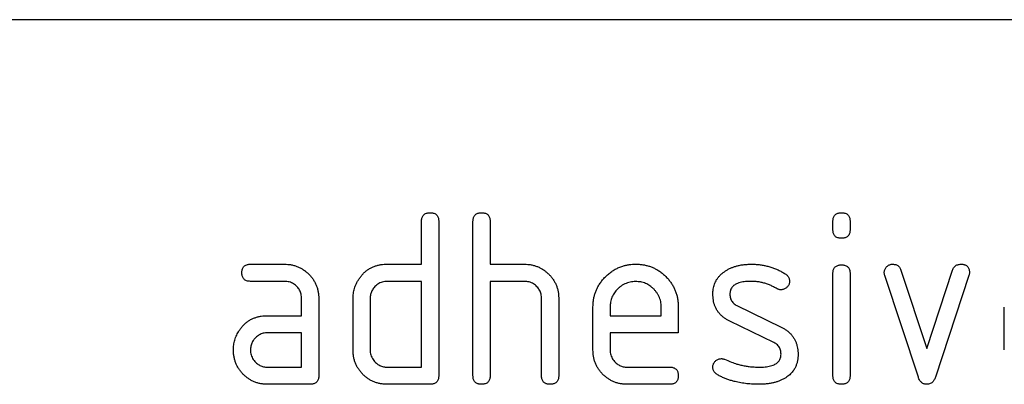
# Model space of a CAD drawing. Units: millimetres. Extents: x -647 to 871, y -379 to 744.
# Drawn here: x 628 to 674, y 600 to 617 of the extents above; entities that cross this region are included whole.
import ezdxf

# ---------------------------------------------------------------- set-up
doc = ezdxf.new("R2010")
doc.units = ezdxf.units.MM
doc.layers.add('133432', color=7, linetype='Continuous', lineweight=25)

# ---------------------------------------------------------------- blocks, each defined once
blk = doc.blocks.new('1042897-M_C_FRONT VIEW')
at = {"layer": '133432'}
for p, q in [((476, 207), (384, 207)), ((404.8, 195.6), (404.8, 197.6)), ((405.6, 197.6), (405.6, 190.4)), ((407.2, 190.4), (407.2, 197.6)), ((408, 197.6), (408, 195.6)), ((424, 197.205), (424, 197.602)), ((424.8, 197.602), (424.8, 197.205)), ((396.812, 195.6), (398.404, 195.6)), ((403.2, 195.6), (404.8, 195.6)), ((408, 195.6), (409.6, 195.6)), ((427.173, 195.327), (428.384, 191.673)), ((428.384, 191.673), (429.589, 195.327)), ((424, 190.398), (424, 195.171)), ((424.8, 195.171), (424.8, 190.398)), ((427.988, 190.327), (426.42, 195.073)), ((430.35, 195.073), (428.782, 190.334)), ((398.404, 194.8), (396.812, 194.8)), ((404.8, 194.8), (403.2, 194.8)), ((404.8, 190.8), (404.8, 194.8)), ((408, 194.8), (408, 190.4)), ((409.6, 194.8), (408, 194.8)), ((399.2, 193.2), (399.2, 194)), ((400, 194), (400, 190.4)), ((401.6, 191.6), (401.6, 194)), ((402.4, 194), (402.4, 191.6)), ((410.4, 190.4), (410.4, 194)), ((411.2, 194.03), (411.2, 190.4)), ((412.8, 191.6), (412.8, 193.6)), ((413.6, 193.598), (413.6, 193.2)), ((415.988, 193.2), (415.988, 193.598)), ((416.782, 193.6), (416.782, 192.4)), ((419.516, 193.671), (421.579, 192.67)), ((432, 191.6), (432, 193.6)), ((397.609, 193.2), (399.2, 193.2)), ((413.6, 193.2), (415.988, 193.2)), ((421.241, 191.946), (419.196, 192.936)), ((399.2, 192.4), (397.609, 192.4)), ((399.2, 190.8), (399.2, 192.4)), ((413.6, 192.4), (413.6, 191.6)), ((416.782, 192.4), (413.6, 192.4)), ((397.609, 190.8), (399.2, 190.8)), ((403.2, 190.8), (404.8, 190.8)), ((414.396, 190.8), (416.384, 190.8)), ((399.6, 190), (397.609, 190)), ((405.2, 190), (403.2, 190)), ((416.384, 190), (414.396, 190))]:
    blk.add_line(p, q, dxfattribs=at)
for points, knots in [([(404.8, 197.6), (404.801, 197.624), (404.803, 197.673), (404.814, 197.745), (404.838, 197.814), (404.876, 197.876), (404.927, 197.928), (404.99, 197.964), (405.058, 197.987), (405.129, 197.999), (405.176, 198), (405.2, 198)], [0, 0, 0, 0, 0.112005, 0.224034, 0.336007, 0.448021, 0.559989, 0.669878, 0.780063, 0.889906, 1, 1, 1, 1]), ([(405.2, 198), (405.224, 198), (405.273, 197.999), (405.345, 197.986), (405.414, 197.963), (405.477, 197.925), (405.528, 197.873), (405.565, 197.81), (405.586, 197.742), (405.599, 197.672), (405.6, 197.624), (405.6, 197.6)], [0, 0, 0, 0, 0.112161, 0.223851, 0.336289, 0.447771, 0.560204, 0.669707, 0.780149, 0.889832, 1, 1, 1, 1]), ([(407.2, 197.6), (407.201, 197.624), (407.203, 197.673), (407.214, 197.745), (407.238, 197.814), (407.276, 197.876), (407.327, 197.928), (407.39, 197.964), (407.458, 197.987), (407.529, 197.999), (407.576, 198), (407.6, 198)], [0, 0, 0, 0, 0.112005, 0.224034, 0.336007, 0.448021, 0.559989, 0.669878, 0.780063, 0.889906, 1, 1, 1, 1]), ([(407.6, 198), (407.624, 198), (407.673, 197.999), (407.745, 197.986), (407.814, 197.963), (407.877, 197.925), (407.928, 197.873), (407.965, 197.81), (407.986, 197.742), (407.999, 197.672), (408, 197.624), (408, 197.6)], [0, 0, 0, 0, 0.112161, 0.223851, 0.336289, 0.447771, 0.560204, 0.669707, 0.780149, 0.889832, 1, 1, 1, 1]), ([(424, 197.602), (424.001, 197.626), (424.004, 197.674), (424.014, 197.746), (424.038, 197.815), (424.076, 197.877), (424.128, 197.929), (424.191, 197.964), (424.258, 197.987), (424.329, 197.999), (424.376, 198), (424.4, 198)], [0, 0, 0, 0, 0.111971, 0.224094, 0.335955, 0.448047, 0.559974, 0.669882, 0.780062, 0.889906, 1, 1, 1, 1]), ([(424.4, 198), (424.424, 198), (424.473, 197.999), (424.544, 197.986), (424.614, 197.964), (424.676, 197.926), (424.727, 197.874), (424.765, 197.812), (424.787, 197.744), (424.799, 197.673), (424.8, 197.626), (424.8, 197.602)], [0, 0, 0, 0, 0.11216, 0.223849, 0.33628, 0.447782, 0.560168, 0.669758, 0.780109, 0.889882, 1, 1, 1, 1]), ([(424.4, 196.807), (424.376, 196.808), (424.327, 196.808), (424.256, 196.821), (424.187, 196.844), (424.124, 196.881), (424.073, 196.934), (424.036, 196.996), (424.013, 197.064), (424.004, 197.134), (424.001, 197.182), (424, 197.205)], [0, 0, 0, 0, 0.112089, 0.223938, 0.336107, 0.448011, 0.55993, 0.670034, 0.779902, 0.890028, 1, 1, 1, 1]), ([(424.8, 197.205), (424.8, 197.181), (424.799, 197.133), (424.786, 197.061), (424.763, 196.992), (424.724, 196.93), (424.673, 196.878), (424.61, 196.842), (424.542, 196.821), (424.471, 196.808), (424.424, 196.807), (424.4, 196.807)], [0, 0, 0, 0, 0.112112, 0.22389, 0.336235, 0.447808, 0.560193, 0.669716, 0.780151, 0.889833, 1, 1, 1, 1]), ([(396.414, 195.2), (396.414, 195.224), (396.415, 195.273), (396.429, 195.344), (396.451, 195.414), (396.489, 195.476), (396.54, 195.527), (396.603, 195.565), (396.671, 195.587), (396.741, 195.599), (396.789, 195.6), (396.812, 195.6)], [0, 0, 0, 0, 0.11216, 0.223849, 0.33628, 0.447782, 0.560168, 0.669758, 0.780109, 0.889882, 1, 1, 1, 1]), ([(398.404, 195.6), (398.456, 195.599), (398.562, 195.596), (398.719, 195.576), (398.872, 195.537), (399.022, 195.488), (399.163, 195.418), (399.298, 195.339), (399.421, 195.243), (399.536, 195.139), (399.641, 195.023), (399.738, 194.899), (399.818, 194.762), (399.889, 194.62), (399.937, 194.469), (399.976, 194.316), (399.996, 194.158), (399.999, 194.053), (400, 194)], [0, 0, 0, 0, 0.062722, 0.125442, 0.188159, 0.25088, 0.3136, 0.375195, 0.4368, 0.498401, 0.56, 0.622863, 0.685714, 0.748569, 0.811429, 0.874282, 0.937142, 1, 1, 1, 1]), ([(401.813, 194.805), (401.84, 194.85), (401.895, 194.939), (401.988, 195.066), (402.094, 195.182), (402.212, 195.287), (402.34, 195.379), (402.476, 195.452), (402.617, 195.508), (402.759, 195.552), (402.904, 195.581), (403.052, 195.596), (403.151, 195.599), (403.2, 195.6)], [0, 0, 0, 0, 0.093338, 0.186634, 0.279981, 0.373316, 0.466678, 0.55997, 0.648013, 0.736005, 0.824033, 0.911983, 1, 1, 1, 1]), ([(409.6, 195.6), (409.652, 195.599), (409.756, 195.596), (409.912, 195.575), (410.064, 195.539), (410.212, 195.489), (410.352, 195.422), (410.486, 195.343), (410.609, 195.251), (410.723, 195.149), (410.831, 195.038), (410.926, 194.914), (411.011, 194.782), (411.081, 194.642), (411.135, 194.494), (411.175, 194.343), (411.196, 194.187), (411.199, 194.083), (411.2, 194.03)], [0, 0, 0, 0, 0.062723, 0.12544, 0.188161, 0.25088, 0.3136, 0.3752, 0.436801, 0.498402, 0.56001, 0.622859, 0.685722, 0.748575, 0.81143, 0.874286, 0.937142, 1, 1, 1, 1]), ([(412.8, 193.6), (412.801, 193.655), (412.804, 193.764), (412.821, 193.928), (412.853, 194.089), (412.898, 194.247), (412.957, 194.401), (413.034, 194.556), (413.129, 194.714), (413.246, 194.869), (413.377, 195.011), (413.519, 195.143), (413.672, 195.262), (413.836, 195.365), (414.011, 195.449), (414.179, 195.512), (414.34, 195.555), (414.489, 195.582), (414.641, 195.596), (414.742, 195.599), (414.793, 195.6)], [0, 0, 0, 0, 0.05227, 0.104534, 0.156801, 0.209081, 0.26134, 0.313614, 0.375209, 0.436806, 0.498404, 0.560002, 0.6216, 0.683195, 0.74479, 0.806386, 0.854789, 0.903202, 0.951594, 1, 1, 1, 1]), ([(414.793, 195.6), (414.848, 195.599), (414.957, 195.596), (415.121, 195.58), (415.282, 195.547), (415.441, 195.503), (415.595, 195.445), (415.752, 195.368), (415.91, 195.274), (416.063, 195.155), (416.206, 195.024), (416.334, 194.887), (416.441, 194.743), (416.535, 194.597), (416.612, 194.442), (416.677, 194.281), (416.726, 194.115), (416.759, 193.945), (416.778, 193.773), (416.781, 193.658), (416.782, 193.6)], [0, 0, 0, 0, 0.05227, 0.104533, 0.156799, 0.209081, 0.261336, 0.313611, 0.375204, 0.436802, 0.498399, 0.559998, 0.614992, 0.670007, 0.724989, 0.780009, 0.834989, 0.89001, 0.944994, 1, 1, 1, 1]), ([(418.963, 195.271), (419.003, 195.296), (419.085, 195.346), (419.211, 195.414), (419.344, 195.468), (419.481, 195.511), (419.635, 195.55), (419.805, 195.58), (419.993, 195.595), (420.118, 195.598), (420.18, 195.6)], [0, 0, 0, 0, 0.112182, 0.223988, 0.335811, 0.448006, 0.560221, 0.70679, 0.853224, 1, 1, 1, 1]), ([(420.18, 195.6), (420.243, 195.599), (420.367, 195.596), (420.553, 195.583), (420.738, 195.555), (420.921, 195.517), (421.1, 195.468), (421.275, 195.406), (421.444, 195.336), (421.607, 195.252), (421.712, 195.189), (421.764, 195.157)], [0, 0, 0, 0, 0.111998, 0.224004, 0.335988, 0.448014, 0.559987, 0.670008, 0.779999, 0.89, 1, 1, 1, 1]), ([(424, 195.171), (424.001, 195.196), (424.004, 195.244), (424.014, 195.316), (424.038, 195.385), (424.076, 195.447), (424.128, 195.498), (424.191, 195.534), (424.258, 195.556), (424.329, 195.569), (424.376, 195.569), (424.4, 195.57)], [0, 0, 0, 0, 0.111971, 0.224094, 0.335955, 0.448047, 0.559974, 0.669882, 0.780062, 0.889906, 1, 1, 1, 1]), ([(424.4, 195.57), (424.424, 195.569), (424.473, 195.569), (424.544, 195.555), (424.614, 195.533), (424.676, 195.495), (424.727, 195.444), (424.765, 195.381), (424.787, 195.313), (424.799, 195.243), (424.8, 195.195), (424.8, 195.171)], [0, 0, 0, 0, 0.11216, 0.223849, 0.33628, 0.447782, 0.560168, 0.669758, 0.780109, 0.889882, 1, 1, 1, 1]), ([(426.396, 195.205), (426.398, 195.229), (426.4, 195.275), (426.416, 195.343), (426.449, 195.405), (426.489, 195.462), (426.54, 195.51), (426.596, 195.549), (426.657, 195.581), (426.725, 195.596), (426.77, 195.599), (426.793, 195.6)], [0, 0, 0, 0, 0.112, 0.224023, 0.335903, 0.448118, 0.559855, 0.670107, 0.779956, 0.889999, 1, 1, 1, 1]), ([(426.793, 195.6), (426.816, 195.598), (426.863, 195.595), (426.933, 195.582), (426.999, 195.555), (427.059, 195.515), (427.11, 195.461), (427.146, 195.396), (427.164, 195.35), (427.173, 195.327)], [0, 0, 0, 0, 0.140314, 0.279635, 0.419652, 0.560218, 0.707073, 0.852886, 1, 1, 1, 1]), ([(429.589, 195.327), (429.598, 195.349), (429.615, 195.393), (429.649, 195.455), (429.697, 195.508), (429.755, 195.551), (429.823, 195.581), (429.896, 195.595), (429.945, 195.598), (429.97, 195.6)], [0, 0, 0, 0, 0.140463, 0.27967, 0.419746, 0.560336, 0.7071, 0.853036, 1, 1, 1, 1]), ([(429.97, 195.6), (429.99, 195.6), (430.03, 195.599), (430.09, 195.592), (430.149, 195.575), (430.205, 195.553), (430.256, 195.52), (430.301, 195.473), (430.336, 195.415), (430.36, 195.347), (430.37, 195.276), (430.372, 195.229), (430.373, 195.205)], [0, 0, 0, 0, 0.093446, 0.186585, 0.280028, 0.37338, 0.466797, 0.559998, 0.670144, 0.779967, 0.890049, 1, 1, 1, 1]), ([(396.812, 194.8), (396.788, 194.801), (396.74, 194.804), (396.668, 194.814), (396.599, 194.838), (396.537, 194.876), (396.486, 194.928), (396.45, 194.991), (396.427, 195.058), (396.415, 195.129), (396.415, 195.176), (396.414, 195.2)], [0, 0, 0, 0, 0.111971, 0.224094, 0.335955, 0.448047, 0.559974, 0.669882, 0.780062, 0.889906, 1, 1, 1, 1]), ([(418.396, 194.204), (418.398, 194.243), (418.4, 194.321), (418.412, 194.439), (418.436, 194.555), (418.471, 194.667), (418.514, 194.777), (418.575, 194.887), (418.652, 194.994), (418.744, 195.1), (418.849, 195.191), (418.925, 195.245), (418.963, 195.271)], [0, 0, 0, 0, 0.093348, 0.186651, 0.280001, 0.373334, 0.466734, 0.559975, 0.670064, 0.780004, 0.890009, 1, 1, 1, 1]), ([(421.764, 195.157), (421.786, 195.142), (421.83, 195.112), (421.889, 195.056), (421.931, 194.994), (421.959, 194.931), (421.971, 194.868), (421.974, 194.826), (421.975, 194.805)], [0, 0, 0, 0, 0.186824, 0.372931, 0.559997, 0.70695, 0.852992, 1, 1, 1, 1]), ([(426.42, 195.073), (426.412, 195.097), (426.399, 195.141), (426.397, 195.186), (426.396, 195.205)], [0, 0, 0, 0, 0.559826, 1, 1, 1, 1]), ([(430.373, 195.205), (430.372, 195.18), (430.369, 195.135), (430.356, 195.092), (430.35, 195.073)], [0, 0, 0, 0, 0.559382, 1, 1, 1, 1]), ([(399.2, 194), (399.198, 194.034), (399.195, 194.101), (399.181, 194.201), (399.151, 194.297), (399.109, 194.389), (399.054, 194.474), (398.99, 194.552), (398.914, 194.623), (398.827, 194.687), (398.729, 194.74), (398.624, 194.777), (398.514, 194.795), (398.44, 194.798), (398.404, 194.8)], [0, 0, 0, 0, 0.08004, 0.159914, 0.239983, 0.319997, 0.400028, 0.480039, 0.560018, 0.648047, 0.736038, 0.824091, 0.911972, 1, 1, 1, 1]), ([(401.6, 194), (401.601, 194.039), (401.603, 194.118), (401.613, 194.236), (401.635, 194.352), (401.666, 194.468), (401.704, 194.583), (401.755, 194.696), (401.793, 194.769), (401.813, 194.805)], [0, 0, 0, 0, 0.14013, 0.27992, 0.419881, 0.560109, 0.706783, 0.853231, 1, 1, 1, 1]), ([(403.2, 194.8), (403.161, 194.798), (403.083, 194.795), (402.967, 194.772), (402.857, 194.729), (402.754, 194.671), (402.662, 194.598), (402.586, 194.519), (402.525, 194.438), (402.479, 194.358), (402.443, 194.273), (402.416, 194.184), (402.404, 194.092), (402.401, 194.031), (402.4, 194)], [0, 0, 0, 0, 0.093395, 0.186512, 0.279977, 0.373267, 0.466568, 0.559967, 0.633278, 0.706583, 0.780052, 0.85342, 0.926556, 1, 1, 1, 1]), ([(410.4, 194), (410.398, 194.034), (410.395, 194.101), (410.381, 194.201), (410.351, 194.298), (410.308, 194.39), (410.253, 194.475), (410.189, 194.553), (410.112, 194.625), (410.025, 194.688), (409.926, 194.74), (409.821, 194.776), (409.711, 194.795), (409.637, 194.798), (409.6, 194.8)], [0, 0, 0, 0, 0.08004, 0.159914, 0.239982, 0.319998, 0.400024, 0.480032, 0.560026, 0.648042, 0.736038, 0.824099, 0.911974, 1, 1, 1, 1]), ([(414.793, 194.791), (414.749, 194.789), (414.662, 194.785), (414.531, 194.768), (414.404, 194.733), (414.283, 194.683), (414.167, 194.619), (414.06, 194.543), (413.962, 194.456), (413.875, 194.363), (413.8, 194.266), (413.738, 194.166), (413.686, 194.059), (413.646, 193.948), (413.619, 193.833), (413.606, 193.716), (413.602, 193.638), (413.6, 193.598)], [0, 0, 0, 0, 0.070085, 0.139893, 0.209886, 0.280011, 0.350002, 0.419933, 0.489968, 0.560019, 0.622844, 0.685672, 0.748575, 0.811539, 0.874349, 0.937069, 1, 1, 1, 1]), ([(415.988, 193.598), (415.985, 193.642), (415.981, 193.729), (415.965, 193.86), (415.93, 193.987), (415.879, 194.109), (415.816, 194.224), (415.739, 194.331), (415.652, 194.43), (415.559, 194.517), (415.462, 194.592), (415.361, 194.653), (415.254, 194.705), (415.143, 194.745), (415.028, 194.773), (414.911, 194.785), (414.832, 194.789), (414.793, 194.791)], [0, 0, 0, 0, 0.070068, 0.139896, 0.209901, 0.280003, 0.349999, 0.419943, 0.489968, 0.560024, 0.622848, 0.685666, 0.748579, 0.811551, 0.874348, 0.937062, 1, 1, 1, 1]), ([(420.18, 194.8), (420.137, 194.799), (420.05, 194.798), (419.921, 194.79), (419.792, 194.772), (419.665, 194.745), (419.556, 194.711), (419.467, 194.669), (419.398, 194.627), (419.335, 194.575), (419.281, 194.514), (419.239, 194.443), (419.21, 194.367), (419.196, 194.287), (419.193, 194.232), (419.191, 194.205)], [0, 0, 0, 0, 0.09997, 0.199836, 0.299774, 0.399782, 0.499695, 0.562206, 0.624786, 0.68731, 0.749834, 0.812458, 0.875056, 0.937386, 1, 1, 1, 1]), ([(421.391, 194.455), (421.339, 194.484), (421.235, 194.541), (421.074, 194.62), (420.908, 194.684), (420.734, 194.735), (420.553, 194.774), (420.367, 194.793), (420.243, 194.798), (420.18, 194.8)], [0, 0, 0, 0, 0.140059, 0.279919, 0.419904, 0.56006, 0.706771, 0.853254, 1, 1, 1, 1]), ([(421.579, 194.407), (421.56, 194.408), (421.524, 194.41), (421.473, 194.419), (421.43, 194.436), (421.404, 194.449), (421.391, 194.455)], [0, 0, 0, 0, 0.281946, 0.559606, 0.778482, 1, 1, 1, 1]), ([(421.975, 194.805), (421.974, 194.782), (421.971, 194.736), (421.955, 194.667), (421.923, 194.605), (421.881, 194.549), (421.832, 194.499), (421.776, 194.458), (421.714, 194.429), (421.647, 194.41), (421.601, 194.408), (421.579, 194.407)], [0, 0, 0, 0, 0.112004, 0.224, 0.335955, 0.44797, 0.560076, 0.669912, 0.780111, 0.889924, 1, 1, 1, 1]), ([(419.196, 192.936), (419.153, 192.959), (419.065, 193.005), (418.939, 193.085), (418.823, 193.177), (418.717, 193.282), (418.625, 193.399), (418.549, 193.524), (418.49, 193.654), (418.446, 193.787), (418.416, 193.924), (418.401, 194.064), (418.398, 194.157), (418.396, 194.204)], [0, 0, 0, 0, 0.093347, 0.186616, 0.279986, 0.37332, 0.466649, 0.56, 0.647991, 0.736005, 0.824049, 0.911974, 1, 1, 1, 1]), ([(419.191, 194.205), (419.193, 194.174), (419.195, 194.113), (419.21, 194.021), (419.243, 193.933), (419.291, 193.852), (419.353, 193.778), (419.431, 193.719), (419.488, 193.687), (419.516, 193.671)], [0, 0, 0, 0, 0.14052, 0.27973, 0.419537, 0.560363, 0.707097, 0.852806, 1, 1, 1, 1]), ([(396.229, 192.405), (396.256, 192.45), (396.31, 192.539), (396.402, 192.666), (396.508, 192.782), (396.625, 192.886), (396.753, 192.977), (396.888, 193.051), (397.028, 193.108), (397.169, 193.151), (397.314, 193.181), (397.461, 193.196), (397.56, 193.199), (397.609, 193.2)], [0, 0, 0, 0, 0.093346, 0.186626, 0.27999, 0.37332, 0.466673, 0.559982, 0.648007, 0.736007, 0.82404, 0.911979, 1, 1, 1, 1]), ([(421.579, 192.67), (421.622, 192.646), (421.709, 192.6), (421.835, 192.52), (421.951, 192.428), (422.055, 192.322), (422.148, 192.206), (422.223, 192.081), (422.28, 191.95), (422.324, 191.817), (422.354, 191.681), (422.369, 191.541), (422.372, 191.448), (422.373, 191.402)], [0, 0, 0, 0, 0.093328, 0.186642, 0.279973, 0.373309, 0.466683, 0.559964, 0.648008, 0.736006, 0.824044, 0.911975, 1, 1, 1, 1]), ([(396.018, 191.6), (396.019, 191.639), (396.021, 191.718), (396.031, 191.835), (396.053, 191.951), (396.083, 192.067), (396.12, 192.183), (396.171, 192.296), (396.209, 192.369), (396.229, 192.405)], [0, 0, 0, 0, 0.14015, 0.279916, 0.419852, 0.56012, 0.706792, 0.853188, 1, 1, 1, 1]), ([(397.609, 192.4), (397.575, 192.398), (397.509, 192.395), (397.409, 192.38), (397.313, 192.348), (397.223, 192.304), (397.138, 192.249), (397.061, 192.185), (396.994, 192.114), (396.937, 192.037), (396.891, 191.957), (396.855, 191.872), (396.829, 191.784), (396.817, 191.692), (396.814, 191.631), (396.812, 191.6)], [0, 0, 0, 0, 0.080067, 0.159875, 0.23996, 0.319995, 0.399963, 0.479963, 0.560014, 0.633323, 0.706621, 0.780079, 0.853437, 0.926565, 1, 1, 1, 1]), ([(421.579, 191.4), (421.577, 191.432), (421.573, 191.495), (421.557, 191.59), (421.524, 191.68), (421.475, 191.764), (421.41, 191.839), (421.329, 191.898), (421.27, 191.93), (421.241, 191.946)], [0, 0, 0, 0, 0.140315, 0.279703, 0.419656, 0.560239, 0.707042, 0.852938, 1, 1, 1, 1]), ([(397.609, 190), (397.556, 190.001), (397.451, 190.004), (397.294, 190.025), (397.14, 190.059), (396.992, 190.114), (396.849, 190.179), (396.716, 190.262), (396.591, 190.354), (396.478, 190.46), (396.374, 190.576), (396.277, 190.701), (396.196, 190.837), (396.131, 190.981), (396.077, 191.13), (396.043, 191.285), (396.022, 191.442), (396.019, 191.547), (396.018, 191.6)], [0, 0, 0, 0, 0.062723, 0.125439, 0.188163, 0.250879, 0.313596, 0.375199, 0.436798, 0.498401, 0.560001, 0.62286, 0.685715, 0.748571, 0.811426, 0.874286, 0.93714, 1, 1, 1, 1]), ([(396.812, 191.6), (396.814, 191.561), (396.818, 191.483), (396.842, 191.368), (396.885, 191.259), (396.944, 191.157), (397.016, 191.065), (397.094, 190.988), (397.173, 190.927), (397.253, 190.881), (397.338, 190.844), (397.426, 190.817), (397.517, 190.804), (397.578, 190.801), (397.609, 190.8)], [0, 0, 0, 0, 0.093392, 0.186507, 0.279974, 0.373257, 0.46656, 0.559961, 0.633272, 0.706575, 0.780051, 0.853429, 0.926555, 1, 1, 1, 1]), ([(403.2, 190), (403.147, 190.001), (403.042, 190.004), (402.885, 190.025), (402.73, 190.059), (402.581, 190.113), (402.437, 190.178), (402.304, 190.26), (402.179, 190.353), (402.064, 190.458), (401.957, 190.573), (401.863, 190.7), (401.779, 190.834), (401.714, 190.979), (401.66, 191.129), (401.625, 191.284), (401.604, 191.441), (401.601, 191.547), (401.6, 191.6)], [0, 0, 0, 0, 0.062723, 0.12544, 0.188163, 0.250879, 0.313598, 0.375199, 0.436799, 0.498401, 0.560005, 0.622858, 0.685717, 0.748572, 0.811426, 0.874286, 0.93714, 1, 1, 1, 1]), ([(402.4, 191.6), (402.402, 191.561), (402.405, 191.483), (402.429, 191.367), (402.473, 191.258), (402.532, 191.156), (402.605, 191.064), (402.683, 190.988), (402.764, 190.928), (402.844, 190.881), (402.928, 190.844), (403.017, 190.817), (403.108, 190.804), (403.169, 190.801), (403.2, 190.8)], [0, 0, 0, 0, 0.093395, 0.186499, 0.279982, 0.373259, 0.466562, 0.559968, 0.633277, 0.706582, 0.780044, 0.853427, 0.926559, 1, 1, 1, 1]), ([(414.396, 190), (414.344, 190.001), (414.238, 190.004), (414.081, 190.025), (413.927, 190.06), (413.778, 190.114), (413.635, 190.179), (413.502, 190.262), (413.377, 190.354), (413.263, 190.459), (413.156, 190.574), (413.062, 190.701), (412.978, 190.835), (412.913, 190.98), (412.86, 191.129), (412.825, 191.284), (412.804, 191.442), (412.801, 191.547), (412.8, 191.6)], [0, 0, 0, 0, 0.062723, 0.125439, 0.188163, 0.250879, 0.313596, 0.375199, 0.436798, 0.4984, 0.560005, 0.622858, 0.685717, 0.748572, 0.811426, 0.874286, 0.93714, 1, 1, 1, 1]), ([(413.6, 191.6), (413.602, 191.561), (413.605, 191.483), (413.629, 191.368), (413.673, 191.259), (413.731, 191.157), (413.803, 191.065), (413.881, 190.988), (413.961, 190.927), (414.041, 190.881), (414.125, 190.844), (414.213, 190.817), (414.305, 190.804), (414.366, 190.801), (414.396, 190.8)], [0, 0, 0, 0, 0.093392, 0.186507, 0.279974, 0.373257, 0.46656, 0.559961, 0.633272, 0.706575, 0.780051, 0.853429, 0.926555, 1, 1, 1, 1]), ([(418.396, 190.8), (418.398, 190.823), (418.4, 190.87), (418.416, 190.938), (418.449, 191), (418.49, 191.057), (418.54, 191.106), (418.596, 191.146), (418.657, 191.177), (418.724, 191.193), (418.77, 191.195), (418.793, 191.196)], [0, 0, 0, 0, 0.112001, 0.224012, 0.335922, 0.448057, 0.559911, 0.670072, 0.77998, 0.889995, 1, 1, 1, 1]), ([(418.793, 191.196), (418.807, 191.196), (418.836, 191.195), (418.888, 191.187), (418.923, 191.174), (418.945, 191.166)], [0, 0, 0, 0, 0.281037, 0.559622, 1, 1, 1, 1]), ([(420.566, 190.8), (420.61, 190.801), (420.698, 190.802), (420.831, 190.81), (420.962, 190.827), (421.092, 190.854), (421.203, 190.888), (421.293, 190.93), (421.364, 190.973), (421.43, 191.025), (421.486, 191.087), (421.53, 191.157), (421.559, 191.235), (421.574, 191.317), (421.577, 191.372), (421.579, 191.4)], [0, 0, 0, 0, 0.099971, 0.199835, 0.299765, 0.399794, 0.499689, 0.562205, 0.624771, 0.687288, 0.749847, 0.812435, 0.875045, 0.9374, 1, 1, 1, 1]), ([(422.373, 191.402), (422.372, 191.354), (422.37, 191.257), (422.351, 191.113), (422.317, 190.972), (422.268, 190.836), (422.206, 190.715), (422.137, 190.612), (422.063, 190.526), (421.983, 190.445), (421.894, 190.373), (421.831, 190.33), (421.8, 190.309)], [0, 0, 0, 0, 0.112008, 0.22396, 0.335985, 0.447958, 0.559972, 0.647957, 0.73597, 0.824052, 0.911948, 1, 1, 1, 1]), ([(416.384, 190.8), (416.408, 190.8), (416.457, 190.799), (416.528, 190.786), (416.598, 190.763), (416.66, 190.724), (416.711, 190.673), (416.747, 190.61), (416.769, 190.542), (416.782, 190.471), (416.782, 190.424), (416.782, 190.4)], [0, 0, 0, 0, 0.112112, 0.22389, 0.336235, 0.447808, 0.560193, 0.669716, 0.780151, 0.889833, 1, 1, 1, 1]), ([(418.618, 190.443), (418.595, 190.458), (418.548, 190.487), (418.487, 190.543), (418.443, 190.607), (418.414, 190.672), (418.401, 190.735), (418.398, 190.778), (418.396, 190.8)], [0, 0, 0, 0, 0.186888, 0.372865, 0.560058, 0.706956, 0.852899, 1, 1, 1, 1]), ([(418.945, 191.166), (419.05, 191.123), (419.237, 191.047), (419.427, 190.976), (419.511, 190.945)], [0, 0, 0, 0, 0.559988, 1, 1, 1, 1]), ([(419.511, 190.945), (419.575, 190.929), (419.704, 190.897), (419.9, 190.857), (420.109, 190.825), (420.331, 190.805), (420.488, 190.802), (420.566, 190.8)], [0, 0, 0, 0, 0.186674, 0.373319, 0.560018, 0.779998, 1, 1, 1, 1]), ([(400, 190.4), (400, 190.376), (399.999, 190.327), (399.986, 190.255), (399.963, 190.186), (399.925, 190.123), (399.873, 190.073), (399.81, 190.036), (399.742, 190.014), (399.671, 190.003), (399.624, 190.001), (399.6, 190)], [0, 0, 0, 0, 0.112089, 0.223936, 0.336112, 0.447995, 0.559958, 0.669984, 0.779963, 0.889993, 1, 1, 1, 1]), ([(405.6, 190.4), (405.6, 190.376), (405.599, 190.327), (405.586, 190.255), (405.563, 190.186), (405.525, 190.123), (405.473, 190.073), (405.41, 190.036), (405.342, 190.014), (405.271, 190.003), (405.224, 190.001), (405.2, 190)], [0, 0, 0, 0, 0.112089, 0.223936, 0.336112, 0.447995, 0.559958, 0.669984, 0.779963, 0.889993, 1, 1, 1, 1]), ([(407.6, 190), (407.58, 190.001), (407.54, 190.003), (407.48, 190.01), (407.42, 190.024), (407.366, 190.051), (407.314, 190.083), (407.271, 190.131), (407.237, 190.19), (407.213, 190.258), (407.204, 190.329), (407.201, 190.376), (407.2, 190.4)], [0, 0, 0, 0, 0.093262, 0.186737, 0.279992, 0.373295, 0.466917, 0.559864, 0.67022, 0.779905, 0.890075, 1, 1, 1, 1]), ([(408, 190.4), (408, 190.376), (407.999, 190.327), (407.986, 190.255), (407.963, 190.186), (407.925, 190.123), (407.873, 190.073), (407.81, 190.036), (407.742, 190.014), (407.671, 190.003), (407.624, 190.001), (407.6, 190)], [0, 0, 0, 0, 0.112089, 0.223936, 0.336112, 0.447995, 0.559958, 0.669984, 0.779963, 0.889993, 1, 1, 1, 1]), ([(410.8, 190), (410.78, 190.001), (410.74, 190.003), (410.68, 190.01), (410.62, 190.024), (410.566, 190.051), (410.514, 190.083), (410.471, 190.131), (410.437, 190.19), (410.413, 190.258), (410.404, 190.329), (410.401, 190.376), (410.4, 190.4)], [0, 0, 0, 0, 0.093262, 0.186737, 0.279992, 0.373295, 0.466917, 0.559864, 0.67022, 0.779905, 0.890075, 1, 1, 1, 1]), ([(411.2, 190.4), (411.2, 190.376), (411.199, 190.327), (411.186, 190.255), (411.163, 190.186), (411.125, 190.123), (411.073, 190.073), (411.01, 190.036), (410.942, 190.014), (410.871, 190.003), (410.824, 190.001), (410.8, 190)], [0, 0, 0, 0, 0.112089, 0.223936, 0.336112, 0.447995, 0.559958, 0.669984, 0.779963, 0.889993, 1, 1, 1, 1]), ([(416.782, 190.4), (416.782, 190.376), (416.781, 190.327), (416.768, 190.256), (416.745, 190.187), (416.708, 190.124), (416.655, 190.073), (416.594, 190.036), (416.526, 190.013), (416.455, 190.004), (416.408, 190.001), (416.384, 190)], [0, 0, 0, 0, 0.112089, 0.223938, 0.336107, 0.448011, 0.55993, 0.670034, 0.779902, 0.890028, 1, 1, 1, 1]), ([(420.541, 190), (420.448, 190.001), (420.262, 190.004), (419.983, 190.027), (419.706, 190.064), (419.466, 190.113), (419.263, 190.169), (419.097, 190.224), (418.932, 190.287), (418.772, 190.359), (418.669, 190.415), (418.618, 190.443)], [0, 0, 0, 0, 0.139997, 0.279993, 0.419984, 0.559979, 0.647983, 0.735977, 0.824014, 0.911983, 1, 1, 1, 1]), ([(421.8, 190.309), (421.757, 190.285), (421.672, 190.236), (421.54, 190.171), (421.402, 190.12), (421.26, 190.08), (421.101, 190.045), (420.926, 190.019), (420.734, 190.005), (420.605, 190.002), (420.541, 190)], [0, 0, 0, 0, 0.112157, 0.223969, 0.335849, 0.448051, 0.560201, 0.706776, 0.853278, 1, 1, 1, 1]), ([(424.4, 190), (424.376, 190), (424.327, 190.001), (424.256, 190.014), (424.187, 190.037), (424.124, 190.074), (424.073, 190.127), (424.036, 190.189), (424.013, 190.256), (424.004, 190.327), (424.001, 190.375), (424, 190.398)], [0, 0, 0, 0, 0.112089, 0.223938, 0.336107, 0.448011, 0.55993, 0.670034, 0.779902, 0.890028, 1, 1, 1, 1]), ([(424.8, 190.398), (424.8, 190.374), (424.799, 190.326), (424.786, 190.254), (424.763, 190.185), (424.724, 190.122), (424.673, 190.071), (424.61, 190.035), (424.542, 190.014), (424.471, 190.001), (424.424, 190), (424.4, 190)], [0, 0, 0, 0, 0.112112, 0.22389, 0.336235, 0.447808, 0.560193, 0.669716, 0.780151, 0.889833, 1, 1, 1, 1]), ([(428.384, 190), (428.363, 190.001), (428.322, 190.004), (428.26, 190.014), (428.203, 190.038), (428.151, 190.073), (428.099, 190.119), (428.052, 190.178), (428.016, 190.251), (427.997, 190.301), (427.988, 190.327)], [0, 0, 0, 0, 0.112925, 0.224153, 0.335314, 0.44806, 0.560851, 0.707144, 0.852884, 1, 1, 1, 1]), ([(428.782, 190.334), (428.773, 190.309), (428.754, 190.261), (428.72, 190.19), (428.674, 190.126), (428.616, 190.07), (428.546, 190.028), (428.466, 190.007), (428.411, 190.002), (428.384, 190)], [0, 0, 0, 0, 0.140231, 0.279699, 0.419571, 0.560061, 0.707185, 0.852745, 1, 1, 1, 1])]:
    blk.add_open_spline(points, degree=3, knots=knots, dxfattribs=at)

msp = doc.modelspace()

# ---------------------------------------------------------------- block references
at = {"layer": '133432'}
msp.add_blockref('1042897-M_C_FRONT VIEW', (241.612, 409.558), dxfattribs=at)

doc.saveas('drawing.dxf')
